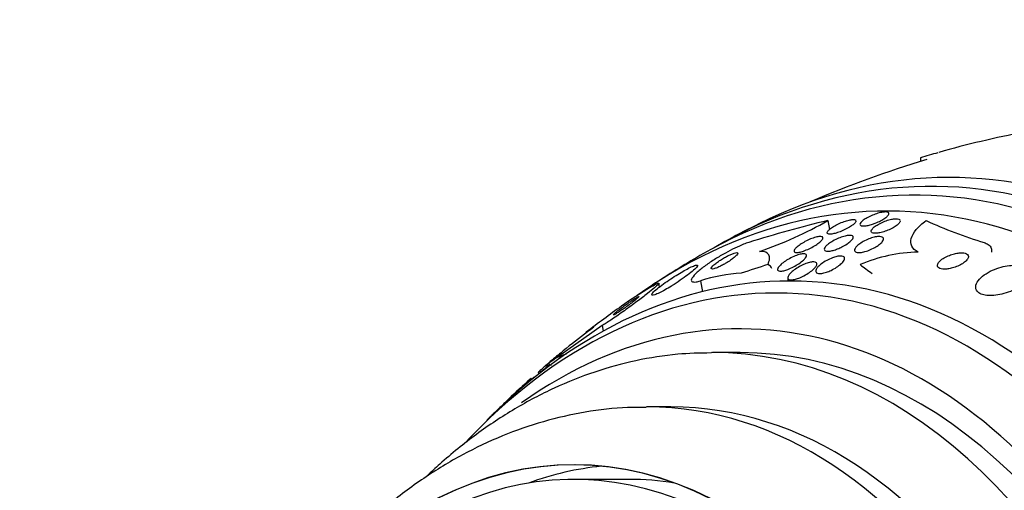
# Model space of a CAD drawing. Units: millimetres. Extents: x 0 to 1300, y 0 to 1742.
# Drawn here: x 665 to 693, y 459 to 472 of the extents above; entities that cross this region are included whole.
import ezdxf
from ezdxf import colors
from ezdxf.entities.mleader import LeaderData, LeaderLine
from ezdxf.math import Vec2, Vec3

# ---------------------------------------------------------------- set-up
doc = ezdxf.new("R2010")
doc.units = ezdxf.units.MM
doc.layers.add('DV5_Défaut', color=7, linetype='Continuous')
doc.layers.add('Défaut', color=7, linetype='Continuous')

# ---------------------------------------------------------------- blocks, each defined once
blk = doc.blocks.new('_DOT')
at = {"color": 0}
blk.add_line((0, 0), (-1, 0), dxfattribs=at)
at = {"color": 0, "const_width": 0.333}
blk.add_lwpolyline([(-0.1665, 0, 1), (0.1665, 0, 1)], format="xyb", close=True, dxfattribs=at)
blk = doc.blocks.new('SE4')
at = {"layer": 'DV5_Défaut', "color": 7, "linetype": 'Continuous'}
for p, q in [((690.288, 468.283), (690.288, 468.182)), ((687.732, 466.553), (687.778, 466.309)), ((684.211, 464.889), (684.268, 464.587)), ((686.626, 464.975), (686.626, 464.883)), ((683.079, 464.718), (683.06, 464.819)), ((681.497, 463.651), (680.258, 462.78)), ((681.497, 463.651), (681.525, 463.502)), ((685.309, 462.907), (684.542, 462.907)), ((679.549, 462.162), (679.535, 462.197)), ((679.729, 462.365), (679.747, 462.321)), ((678.907, 461.609), (678.905, 461.613)), ((678.907, 461.62), (678.911, 461.613)), ((683.393, 461.407), (682.742, 461.407)), ((682.244, 459.407), (680.712, 459.407))]:
    blk.add_line(p, q, dxfattribs=at)
for centre, radius, start, end in [((698.555, 440.907), 28.6, 100.8746, 105.7492), ((698.175, 442.171), 27.277, 105.7498, 106.8068), ((698.555, 440.907), 28.5, 106.4985, 113.3821), ((696.546, 430.396), 37.216, 103.7006, 107.1969), ((682.303, 476.017), 10.91, 288.9523, 299.8422), ((695.742, 478.116), 12.721, 245.388, 253.1161), ((698.555, 440.907), 28.55, 116.4748, 118.3935), ((690.297, 461.489), 4.193, 90.9736, 113.4804), ((698.555, 440.907), 28.55, 120.196, 123.2767), ((685.573, 460.666), 4.437, 93.0344, 107.8834), ((688.197, 455.611), 10.565, 120.5344, 125.7281), ((698.555, 440.907), 28.55, 125.3635, 127.7975), ((694.22, 446.149), 21.744, 126.572, 131.0776), ((698.555, 440.907), 28.5, 130.4837, 131.2926), ((698.555, 440.907), 28.55, 131.8429, 133.4868)]:
    blk.add_arc(centre, radius, start, end, dxfattribs=at)
for centre, major_axis, ratio, start_param, end_param in [((690.588, 440.907), (0, -26.588), 0.642788, 0, 3.500367), ((691.086, 440.907), (0, -26.834), 0.642788, 0, 3.451413), ((690.128, 440.907), (0, -26.346), 0.642788, 0, 3.499531), ((689.362, 440.907), (0, -25.906), 0.642788, 0, 3.568693), ((685.309, 440.907), (0, -22.655), 0.642788, 0, 3.569168), ((694.216, 463.938), (-15.196, -2.863), 0.21547, -1.046354, -0.988095), ((684.215, 464.862), (-1.964, -0.37), 0.21547, 3.141593, 3.434698), ((702.908, 463.932), (-15.194, 2.873), 0.21617, 0.391309, 0.449025), ((686.681, 440.907), (0, 23.976), 0.642788, 2.568231, 6.283185), ((686.681, 440.907), (0, 23.976), 0.642788, 0, 0.573362), ((686.298, 440.907), (0, 23.645), 0.642788, 2.537774, 6.283185), ((686.298, 440.907), (0, 23.645), 0.642788, 0, 0.603819), ((694.216, 463.938), (-15.196, -2.863), 0.21547, -0.448887, -0.391171), ((672.367, 463.319), (11.793, 2.222), 0.21547, -0.87906, -0.849988), ((684.542, 440.907), (0, -22), 0.642788, 0, 3.143436), ((685.309, 440.907), (0, -22), 0.642788, 0, 3.141593), ((680.139, 463.013), (-1.965, -0.37), 0.21547, 1.424852, 1.50859), ((682.742, 440.907), (0, 20.5), 0.642788, 0, 0.001992), ((682.742, 440.907), (0, 20.5), 0.642788, 3.141593, 6.283185), ((683.393, 440.907), (0, 20.5), 0.642788, 3.141593, 6.283185), ((680.712, 440.907), (0, -18.906), 0.642788, 0, 3.815772), ((680.712, 440.907), (0, -18.9), 0.642788, 0, 3.812735), ((680.712, 440.907), (0, -18.5), 0.642788, 0, 3.525629), ((679.159, 440.907), (0, -17.5), 0.642788, 0, 3.657458), ((682.244, 440.907), (0, 18.9), 0.642788, 0.063098, 0.231153), ((682.244, 440.907), (0, -18.5), 0.642788, 3.036182, 3.141593)]:
    blk.add_ellipse(centre, major_axis=major_axis, ratio=ratio, start_param=start_param, end_param=end_param, dxfattribs=at)
for points, knots in [([(688.931, 466.442), (688.891, 466.43), (688.851, 466.42), (688.815, 466.413), (688.779, 466.406), (688.745, 466.402), (688.717, 466.402), (688.69, 466.401), (688.667, 466.404), (688.651, 466.41), (688.635, 466.415), (688.625, 466.424), (688.62, 466.434), (688.615, 466.445), (688.617, 466.459), (688.625, 466.474), (688.633, 466.491), (688.649, 466.509), (688.67, 466.529), (688.693, 466.55), (688.723, 466.573), (688.758, 466.595), (688.796, 466.619), (688.84, 466.643), (688.887, 466.666), (688.934, 466.688), (688.985, 466.71), (689.037, 466.728), (689.085, 466.745), (689.134, 466.759), (689.18, 466.77), (689.221, 466.779), (689.26, 466.786), (689.293, 466.788), (689.323, 466.791), (689.349, 466.79), (689.369, 466.786), (689.388, 466.782), (689.402, 466.775), (689.41, 466.766), (689.418, 466.757), (689.419, 466.744), (689.415, 466.731), (689.411, 466.716), (689.399, 466.699), (689.382, 466.68), (689.363, 466.661), (689.337, 466.639), (689.306, 466.617), (689.272, 466.594), (689.232, 466.57), (689.188, 466.547), (689.143, 466.524), (689.092, 466.501), (689.041, 466.481), (689.005, 466.466), (688.968, 466.453), (688.931, 466.442)], [0, 0, 0, 0, 0.048379, 0.048379, 0.048379, 0.096937, 0.096937, 0.096937, 0.143288, 0.143288, 0.143288, 0.189232, 0.189232, 0.189232, 0.237709, 0.237709, 0.237709, 0.290764, 0.290764, 0.290764, 0.349074, 0.349074, 0.349074, 0.411228, 0.411228, 0.411228, 0.473521, 0.473521, 0.473521, 0.531584, 0.531584, 0.531584, 0.583433, 0.583433, 0.583433, 0.630633, 0.630633, 0.630633, 0.67645, 0.67645, 0.67645, 0.723974, 0.723974, 0.723974, 0.775492, 0.775492, 0.775492, 0.832152, 0.832152, 0.832152, 0.893319, 0.893319, 0.893319, 0.95601, 0.95601, 0.95601, 1, 1, 1, 1]), ([(688.492, 466.503), (688.478, 466.483), (688.456, 466.461), (688.427, 466.438), (688.399, 466.415), (688.363, 466.391), (688.324, 466.367), (688.282, 466.342), (688.234, 466.317), (688.185, 466.293), (688.135, 466.27), (688.083, 466.248), (688.031, 466.23), (687.984, 466.213), (687.937, 466.199), (687.895, 466.19), (687.858, 466.181), (687.823, 466.176), (687.795, 466.175), (687.77, 466.174), (687.749, 466.176), (687.734, 466.181), (687.72, 466.186), (687.711, 466.195), (687.708, 466.205), (687.705, 466.216), (687.708, 466.229), (687.717, 466.245), (687.727, 466.261), (687.744, 466.28), (687.766, 466.3), (687.79, 466.322), (687.821, 466.345), (687.857, 466.368), (687.896, 466.393), (687.941, 466.419), (687.988, 466.442), (688.036, 466.466), (688.089, 466.49), (688.141, 466.51), (688.189, 466.528), (688.239, 466.544), (688.284, 466.556), (688.325, 466.567), (688.363, 466.574), (688.395, 466.578), (688.424, 466.581), (688.448, 466.58), (688.466, 466.577), (688.484, 466.573), (688.496, 466.567), (688.502, 466.558)], [0, 0, 0, 0, 0.064305, 0.064305, 0.064305, 0.128391, 0.128391, 0.128391, 0.196159, 0.196159, 0.196159, 0.263432, 0.263432, 0.263432, 0.325121, 0.325121, 0.325121, 0.379431, 0.379431, 0.379431, 0.428821, 0.428821, 0.428821, 0.477323, 0.477323, 0.477323, 0.528434, 0.528434, 0.528434, 0.584612, 0.584612, 0.584612, 0.646871, 0.646871, 0.646871, 0.713931, 0.713931, 0.713931, 0.781742, 0.781742, 0.781742, 0.845069, 0.845069, 0.845069, 0.901154, 0.901154, 0.901154, 0.951544, 0.951544, 0.951544, 1, 1, 1, 1]), ([(688.507, 466.541), (688.507, 466.536), (688.506, 466.53), (688.503, 466.523), (688.5, 466.517), (688.497, 466.51), (688.492, 466.503)], [0, 0, 0, 0, 0.51368, 0.51368, 0.51368, 1, 1, 1, 1]), ([(689.71, 466.498), (689.695, 466.476), (689.671, 466.452), (689.641, 466.427), (689.61, 466.403), (689.573, 466.378), (689.53, 466.354), (689.487, 466.329), (689.437, 466.305), (689.386, 466.284), (689.337, 466.263), (689.285, 466.245), (689.235, 466.231), (689.191, 466.218), (689.146, 466.209), (689.107, 466.204), (689.072, 466.199), (689.04, 466.198), (689.013, 466.2), (688.989, 466.202), (688.969, 466.208), (688.955, 466.215), (688.94, 466.223), (688.932, 466.234), (688.929, 466.247), (688.926, 466.261), (688.93, 466.277), (688.94, 466.294), (688.951, 466.314), (688.969, 466.335), (688.993, 466.356), (689.019, 466.38), (689.052, 466.405), (689.091, 466.429), (689.131, 466.454), (689.178, 466.478), (689.228, 466.501), (689.276, 466.523), (689.329, 466.543), (689.38, 466.559), (689.426, 466.573), (689.474, 466.585), (689.517, 466.593), (689.555, 466.599), (689.59, 466.603), (689.62, 466.602), (689.648, 466.602), (689.671, 466.598), (689.689, 466.592), (689.706, 466.586), (689.718, 466.576), (689.724, 466.565)], [0, 0, 0, 0, 0.066704, 0.066704, 0.066704, 0.133285, 0.133285, 0.133285, 0.201724, 0.201724, 0.201724, 0.266957, 0.266957, 0.266957, 0.325153, 0.325153, 0.325153, 0.376822, 0.376822, 0.376822, 0.425573, 0.425573, 0.425573, 0.475293, 0.475293, 0.475293, 0.528984, 0.528984, 0.528984, 0.588458, 0.588458, 0.588458, 0.653698, 0.653698, 0.653698, 0.722016, 0.722016, 0.722016, 0.788414, 0.788414, 0.788414, 0.848457, 0.848457, 0.848457, 0.901587, 0.901587, 0.901587, 0.950818, 0.950818, 0.950818, 1, 1, 1, 1]), ([(689.728, 466.546), (689.728, 466.538), (689.726, 466.531), (689.723, 466.523), (689.72, 466.515), (689.716, 466.506), (689.71, 466.498)], [0, 0, 0, 0, 0.509613, 0.509613, 0.509613, 1, 1, 1, 1]), ([(690.225, 465.681), (690.14, 465.727), (690.082, 465.782), (690.018, 465.912), (690.013, 465.984), (690.056, 466.138), (690.103, 466.22), (690.242, 466.385), (690.334, 466.469), (690.444, 466.551)], [0, 0, 0, 0, 0.25, 0.25, 0.5, 0.5, 0.75, 0.75, 1, 1, 1, 1]), ([(685.543, 465.948), (685.501, 465.935), (685.454, 465.918), (685.404, 465.899), (685.329, 465.869), (685.246, 465.832), (685.161, 465.791), (685.075, 465.75), (684.985, 465.703), (684.898, 465.655), (684.803, 465.603), (684.71, 465.547), (684.623, 465.493), (684.526, 465.432), (684.434, 465.37), (684.354, 465.311), (684.264, 465.246), (684.185, 465.183), (684.123, 465.126), (684.056, 465.065), (684.007, 465.011), (683.981, 464.967), (683.954, 464.924), (683.95, 464.89), (683.971, 464.871), (683.99, 464.855), (684.031, 464.85), (684.092, 464.86), (684.126, 464.865), (684.166, 464.875), (684.211, 464.889)], [0, 0, 0, 0, 0.059471, 0.059471, 0.059471, 0.147832, 0.147832, 0.147832, 0.236754, 0.236754, 0.236754, 0.332589, 0.332589, 0.332589, 0.43982, 0.43982, 0.43982, 0.560057, 0.560057, 0.560057, 0.689846, 0.689846, 0.689846, 0.8193, 0.8193, 0.8193, 0.936246, 0.936246, 0.936246, 1, 1, 1, 1]), ([(687.576, 466.026), (687.56, 466.004), (687.536, 465.979), (687.506, 465.953), (687.475, 465.928), (687.438, 465.901), (687.397, 465.875), (687.353, 465.847), (687.303, 465.818), (687.252, 465.793), (687.201, 465.767), (687.147, 465.743), (687.095, 465.724), (687.049, 465.706), (687.002, 465.692), (686.961, 465.682), (686.926, 465.674), (686.894, 465.67), (686.869, 465.67), (686.846, 465.669), (686.827, 465.673), (686.815, 465.679), (686.803, 465.685), (686.797, 465.694), (686.795, 465.706), (686.794, 465.718), (686.8, 465.733), (686.81, 465.75), (686.822, 465.768), (686.84, 465.789), (686.864, 465.811), (686.89, 465.835), (686.923, 465.861), (686.961, 465.887), (687.002, 465.915), (687.049, 465.943), (687.098, 465.97), (687.148, 465.996), (687.202, 466.021), (687.255, 466.043), (687.304, 466.062), (687.353, 466.079), (687.397, 466.091), (687.436, 466.102), (687.472, 466.108), (687.501, 466.111), (687.527, 466.113), (687.549, 466.112), (687.565, 466.107), (687.58, 466.103), (687.589, 466.095), (687.593, 466.085), (687.597, 466.074), (687.595, 466.061), (687.588, 466.046), (687.585, 466.039), (687.581, 466.033), (687.576, 466.026)], [0, 0, 0, 0, 0.061275, 0.061275, 0.061275, 0.12232, 0.12232, 0.12232, 0.187367, 0.187367, 0.187367, 0.251453, 0.251453, 0.251453, 0.30892, 0.30892, 0.30892, 0.358268, 0.358268, 0.358268, 0.402747, 0.402747, 0.402747, 0.446792, 0.446792, 0.446792, 0.493957, 0.493957, 0.493957, 0.546705, 0.546705, 0.546705, 0.606028, 0.606028, 0.606028, 0.670395, 0.670395, 0.670395, 0.735127, 0.735127, 0.735127, 0.794361, 0.794361, 0.794361, 0.845497, 0.845497, 0.845497, 0.89087, 0.89087, 0.89087, 0.934743, 0.934743, 0.934743, 0.980805, 0.980805, 0.980805, 1, 1, 1, 1]), ([(688, 465.77), (687.959, 465.754), (687.917, 465.74), (687.878, 465.729), (687.838, 465.718), (687.8, 465.71), (687.766, 465.706), (687.736, 465.703), (687.709, 465.703), (687.688, 465.707), (687.668, 465.71), (687.652, 465.717), (687.643, 465.726), (687.633, 465.736), (687.63, 465.748), (687.631, 465.763), (687.633, 465.778), (687.642, 465.797), (687.656, 465.816), (687.672, 465.838), (687.695, 465.862), (687.724, 465.886), (687.755, 465.913), (687.794, 465.94), (687.837, 465.967), (687.882, 465.994), (687.932, 466.022), (687.985, 466.046), (688.035, 466.069), (688.088, 466.09), (688.139, 466.106), (688.184, 466.12), (688.228, 466.131), (688.267, 466.137), (688.301, 466.143), (688.332, 466.145), (688.357, 466.143), (688.38, 466.141), (688.398, 466.136), (688.41, 466.128), (688.423, 466.121), (688.43, 466.11), (688.431, 466.097), (688.432, 466.083), (688.427, 466.066), (688.416, 466.048), (688.404, 466.028), (688.385, 466.006), (688.36, 465.983), (688.333, 465.958), (688.298, 465.931), (688.259, 465.905), (688.218, 465.877), (688.169, 465.849), (688.119, 465.823), (688.081, 465.804), (688.041, 465.786), (688, 465.77)], [0, 0, 0, 0, 0.049522, 0.049522, 0.049522, 0.099336, 0.099336, 0.099336, 0.145353, 0.145353, 0.145353, 0.18923, 0.18923, 0.18923, 0.234806, 0.234806, 0.234806, 0.285005, 0.285005, 0.285005, 0.341538, 0.341538, 0.341538, 0.404106, 0.404106, 0.404106, 0.469379, 0.469379, 0.469379, 0.531596, 0.531596, 0.531596, 0.586279, 0.586279, 0.586279, 0.633785, 0.633785, 0.633785, 0.677945, 0.677945, 0.677945, 0.722804, 0.722804, 0.722804, 0.771469, 0.771469, 0.771469, 0.825998, 0.825998, 0.825998, 0.886832, 0.886832, 0.886832, 0.951711, 0.951711, 0.951711, 1, 1, 1, 1]), ([(689.247, 465.988), (689.231, 465.963), (689.206, 465.936), (689.174, 465.908), (689.142, 465.881), (689.102, 465.853), (689.058, 465.826), (689.013, 465.799), (688.962, 465.772), (688.909, 465.749), (688.859, 465.728), (688.806, 465.709), (688.756, 465.695), (688.712, 465.683), (688.669, 465.674), (688.631, 465.671), (688.598, 465.667), (688.568, 465.667), (688.544, 465.671), (688.521, 465.674), (688.502, 465.681), (688.49, 465.691), (688.476, 465.7), (688.469, 465.713), (688.467, 465.727), (688.465, 465.743), (688.47, 465.761), (688.48, 465.781), (688.492, 465.803), (688.511, 465.827), (688.537, 465.851), (688.564, 465.878), (688.6, 465.906), (688.64, 465.932), (688.683, 465.96), (688.732, 465.988), (688.784, 466.012), (688.833, 466.035), (688.886, 466.056), (688.938, 466.072), (688.984, 466.087), (689.031, 466.098), (689.072, 466.104), (689.108, 466.11), (689.142, 466.112), (689.169, 466.11), (689.195, 466.108), (689.217, 466.103), (689.232, 466.095), (689.248, 466.087), (689.259, 466.076), (689.263, 466.063), (689.269, 466.049), (689.267, 466.032), (689.26, 466.014), (689.257, 466.006), (689.252, 465.997), (689.247, 465.988)], [0, 0, 0, 0, 0.063867, 0.063867, 0.063867, 0.127628, 0.127628, 0.127628, 0.19292, 0.19292, 0.19292, 0.253781, 0.253781, 0.253781, 0.306465, 0.306465, 0.306465, 0.352498, 0.352498, 0.352498, 0.396231, 0.396231, 0.396231, 0.441682, 0.441682, 0.441682, 0.491792, 0.491792, 0.491792, 0.54829, 0.54829, 0.54829, 0.610881, 0.610881, 0.610881, 0.676209, 0.676209, 0.676209, 0.738448, 0.738448, 0.738448, 0.793065, 0.793065, 0.793065, 0.840439, 0.840439, 0.840439, 0.884451, 0.884451, 0.884451, 0.92918, 0.92918, 0.92918, 0.977749, 0.977749, 0.977749, 1, 1, 1, 1]), ([(686.073, 465.339), (686.098, 465.394), (686.114, 465.444), (686.125, 465.534), (686.119, 465.574), (686.067, 465.668), (685.983, 465.703), (685.846, 465.698)], [0, 0, 0, 0, 0.25, 0.25, 0.5, 0.5, 1, 1, 1, 1]), ([(692.047, 465.944), (692.089, 465.93), (692.126, 465.914), (692.155, 465.894), (692.2, 465.864), (692.23, 465.827), (692.244, 465.786), (692.255, 465.755), (692.257, 465.72), (692.25, 465.683)], [0, 0, 0, 0, 0.274121, 0.274121, 0.274121, 0.68403, 0.68403, 0.68403, 1, 1, 1, 1]), ([(684.912, 465.373), (684.956, 465.4), (685, 465.428), (685.038, 465.454), (685.076, 465.481), (685.111, 465.507), (685.14, 465.53), (685.171, 465.556), (685.197, 465.58), (685.214, 465.6), (685.232, 465.621), (685.241, 465.638), (685.241, 465.649), (685.24, 465.66), (685.23, 465.666), (685.212, 465.666), (685.195, 465.666), (685.172, 465.661), (685.142, 465.652), (685.116, 465.644), (685.085, 465.633), (685.052, 465.618), (685.021, 465.605), (684.986, 465.589), (684.952, 465.571), (684.917, 465.553), (684.88, 465.533), (684.845, 465.513), (684.807, 465.491), (684.769, 465.467), (684.735, 465.445), (684.697, 465.419), (684.661, 465.394), (684.631, 465.37), (684.597, 465.344), (684.568, 465.319), (684.548, 465.298), (684.526, 465.275), (684.511, 465.256), (684.507, 465.242), (684.503, 465.228), (684.507, 465.218), (684.522, 465.215), (684.535, 465.212), (684.556, 465.214), (684.584, 465.221), (684.607, 465.227), (684.637, 465.237), (684.67, 465.251), (684.7, 465.263), (684.733, 465.278), (684.767, 465.295), (684.801, 465.312), (684.837, 465.331), (684.872, 465.35), (684.885, 465.358), (684.899, 465.366), (684.912, 465.373)], [0, 0, 0, 0, 0.058735, 0.058735, 0.058735, 0.117169, 0.117169, 0.117169, 0.180958, 0.180958, 0.180958, 0.24649, 0.24649, 0.24649, 0.307645, 0.307645, 0.307645, 0.360632, 0.360632, 0.360632, 0.406877, 0.406877, 0.406877, 0.450625, 0.450625, 0.450625, 0.495846, 0.495846, 0.495846, 0.5455, 0.5455, 0.5455, 0.601431, 0.601431, 0.601431, 0.663643, 0.663643, 0.663643, 0.729154, 0.729154, 0.729154, 0.792152, 0.792152, 0.792152, 0.847491, 0.847491, 0.847491, 0.895033, 0.895033, 0.895033, 0.938762, 0.938762, 0.938762, 0.983048, 0.983048, 0.983048, 1, 1, 1, 1]), ([(687.083, 465.488), (687.052, 465.455), (687.01, 465.419), (686.962, 465.384), (686.919, 465.354), (686.87, 465.323), (686.819, 465.294), (686.768, 465.266), (686.712, 465.239), (686.658, 465.216), (686.618, 465.2), (686.578, 465.186), (686.541, 465.175), (686.503, 465.165), (686.468, 465.158), (686.439, 465.155), (686.413, 465.153), (686.391, 465.155), (686.375, 465.16), (686.359, 465.165), (686.349, 465.173), (686.343, 465.184), (686.338, 465.195), (686.339, 465.21), (686.344, 465.226), (686.351, 465.244), (686.364, 465.264), (686.382, 465.286), (686.403, 465.311), (686.43, 465.338), (686.463, 465.365), (686.499, 465.394), (686.543, 465.425), (686.59, 465.455), (686.638, 465.485), (686.692, 465.515), (686.747, 465.541), (686.798, 465.565), (686.851, 465.586), (686.9, 465.602), (686.943, 465.616), (686.983, 465.626), (687.017, 465.631), (687.047, 465.635), (687.073, 465.635), (687.092, 465.632), (687.11, 465.628), (687.123, 465.622), (687.131, 465.613), (687.139, 465.603), (687.141, 465.59), (687.138, 465.576), (687.135, 465.56), (687.125, 465.541), (687.11, 465.521), (687.103, 465.51), (687.093, 465.499), (687.083, 465.488)], [0, 0, 0, 0, 0.075678, 0.075678, 0.075678, 0.141822, 0.141822, 0.141822, 0.207999, 0.207999, 0.207999, 0.25676, 0.25676, 0.25676, 0.305852, 0.305852, 0.305852, 0.349868, 0.349868, 0.349868, 0.392309, 0.392309, 0.392309, 0.437349, 0.437349, 0.437349, 0.488035, 0.488035, 0.488035, 0.546112, 0.546112, 0.546112, 0.610929, 0.610929, 0.610929, 0.678111, 0.678111, 0.678111, 0.740578, 0.740578, 0.740578, 0.793676, 0.793676, 0.793676, 0.839029, 0.839029, 0.839029, 0.881557, 0.881557, 0.881557, 0.925664, 0.925664, 0.925664, 0.974573, 0.974573, 0.974573, 1, 1, 1, 1]), ([(687.422, 465.331), (687.415, 465.308), (687.399, 465.281), (687.375, 465.253), (687.352, 465.225), (687.321, 465.196), (687.285, 465.167), (687.246, 465.135), (687.199, 465.102), (687.149, 465.072), (687.099, 465.041), (687.043, 465.012), (686.988, 464.987), (686.947, 464.969), (686.905, 464.953), (686.865, 464.941), (686.825, 464.929), (686.786, 464.921), (686.753, 464.917), (686.724, 464.914), (686.699, 464.915), (686.679, 464.92), (686.66, 464.924), (686.646, 464.931), (686.637, 464.942), (686.628, 464.952), (686.625, 464.966), (686.626, 464.982), (686.628, 464.999), (686.637, 465.02), (686.65, 465.041), (686.666, 465.066), (686.689, 465.093), (686.717, 465.12), (686.749, 465.151), (686.789, 465.182), (686.833, 465.213), (686.879, 465.245), (686.932, 465.277), (686.987, 465.305), (687.03, 465.327), (687.076, 465.348), (687.121, 465.364), (687.166, 465.381), (687.211, 465.395), (687.251, 465.403), (687.286, 465.41), (687.318, 465.413), (687.344, 465.412), (687.367, 465.411), (687.386, 465.406), (687.4, 465.398), (687.413, 465.391), (687.422, 465.38), (687.424, 465.367), (687.427, 465.356), (687.426, 465.344), (687.422, 465.331)], [0, 0, 0, 0, 0.061269, 0.061269, 0.061269, 0.122211, 0.122211, 0.122211, 0.189239, 0.189239, 0.189239, 0.25681, 0.25681, 0.25681, 0.306278, 0.306278, 0.306278, 0.356133, 0.356133, 0.356133, 0.400172, 0.400172, 0.400172, 0.441931, 0.441931, 0.441931, 0.485932, 0.485932, 0.485932, 0.535493, 0.535493, 0.535493, 0.592709, 0.592709, 0.592709, 0.657416, 0.657416, 0.657416, 0.725589, 0.725589, 0.725589, 0.779421, 0.779421, 0.779421, 0.833743, 0.833743, 0.833743, 0.880625, 0.880625, 0.880625, 0.922945, 0.922945, 0.922945, 0.965588, 0.965588, 0.965588, 1, 1, 1, 1]), ([(688.178, 465.454), (688.161, 465.423), (688.131, 465.388), (688.092, 465.353), (688.059, 465.323), (688.018, 465.292), (687.973, 465.262), (687.926, 465.232), (687.873, 465.202), (687.818, 465.176), (687.775, 465.157), (687.731, 465.139), (687.688, 465.125), (687.644, 465.11), (687.601, 465.1), (687.563, 465.094), (687.53, 465.089), (687.499, 465.088), (687.474, 465.091), (687.451, 465.093), (687.433, 465.1), (687.42, 465.108), (687.406, 465.117), (687.398, 465.13), (687.396, 465.144), (687.393, 465.16), (687.396, 465.178), (687.405, 465.198), (687.415, 465.221), (687.433, 465.246), (687.456, 465.271), (687.482, 465.3), (687.516, 465.33), (687.555, 465.36), (687.597, 465.391), (687.646, 465.422), (687.698, 465.451), (687.749, 465.478), (687.804, 465.503), (687.858, 465.523), (687.898, 465.538), (687.938, 465.55), (687.976, 465.559), (688.013, 465.568), (688.049, 465.572), (688.079, 465.573), (688.107, 465.574), (688.131, 465.571), (688.149, 465.564), (688.166, 465.558), (688.179, 465.549), (688.187, 465.537), (688.195, 465.525), (688.196, 465.509), (688.193, 465.492), (688.191, 465.48), (688.186, 465.468), (688.178, 465.454)], [0, 0, 0, 0, 0.075694, 0.075694, 0.075694, 0.140246, 0.140246, 0.140246, 0.207698, 0.207698, 0.207698, 0.259494, 0.259494, 0.259494, 0.311721, 0.311721, 0.311721, 0.357379, 0.357379, 0.357379, 0.399668, 0.399668, 0.399668, 0.44325, 0.44325, 0.44325, 0.491602, 0.491602, 0.491602, 0.54703, 0.54703, 0.54703, 0.609923, 0.609923, 0.609923, 0.677256, 0.677256, 0.677256, 0.742373, 0.742373, 0.742373, 0.789532, 0.789532, 0.789532, 0.836959, 0.836959, 0.836959, 0.880224, 0.880224, 0.880224, 0.922852, 0.922852, 0.922852, 0.968671, 0.968671, 0.968671, 1, 1, 1, 1]), ([(691.507, 465.404), (691.539, 465.43), (691.566, 465.457), (691.585, 465.483), (691.604, 465.509), (691.614, 465.536), (691.614, 465.559), (691.614, 465.581), (691.606, 465.6), (691.589, 465.616), (691.574, 465.629), (691.553, 465.641), (691.526, 465.648), (691.501, 465.656), (691.47, 465.66), (691.437, 465.661), (691.402, 465.662), (691.364, 465.66), (691.326, 465.654), (691.283, 465.649), (691.238, 465.639), (691.195, 465.627), (691.146, 465.613), (691.097, 465.596), (691.051, 465.576), (691.001, 465.555), (690.954, 465.529), (690.913, 465.503), (690.87, 465.475), (690.833, 465.445), (690.807, 465.415), (690.781, 465.386), (690.764, 465.357), (690.758, 465.33), (690.753, 465.307), (690.757, 465.285), (690.77, 465.266), (690.782, 465.251), (690.8, 465.237), (690.825, 465.228), (690.848, 465.219), (690.876, 465.213), (690.907, 465.211), (690.94, 465.208), (690.976, 465.209), (691.013, 465.213), (691.053, 465.217), (691.096, 465.224), (691.139, 465.235), (691.187, 465.246), (691.235, 465.262), (691.28, 465.279), (691.331, 465.299), (691.38, 465.323), (691.423, 465.348), (691.454, 465.366), (691.482, 465.385), (691.507, 465.404)], [0, 0, 0, 0, 0.057867, 0.057867, 0.057867, 0.116159, 0.116159, 0.116159, 0.16805, 0.16805, 0.16805, 0.213795, 0.213795, 0.213795, 0.25758, 0.25758, 0.25758, 0.303254, 0.303254, 0.303254, 0.353656, 0.353656, 0.353656, 0.410466, 0.410466, 0.410466, 0.473378, 0.473378, 0.473378, 0.539003, 0.539003, 0.539003, 0.601343, 0.601343, 0.601343, 0.655686, 0.655686, 0.655686, 0.702568, 0.702568, 0.702568, 0.746199, 0.746199, 0.746199, 0.790851, 0.790851, 0.790851, 0.839722, 0.839722, 0.839722, 0.894854, 0.894854, 0.894854, 0.956475, 0.956475, 0.956475, 1, 1, 1, 1]), ([(683.481, 464.789), (683.559, 464.838), (683.636, 464.89), (683.707, 464.94), (683.778, 464.989), (683.844, 465.038), (683.901, 465.082), (683.962, 465.129), (684.015, 465.173), (684.054, 465.21), (684.094, 465.247), (684.121, 465.277), (684.13, 465.297), (684.139, 465.315), (684.134, 465.325), (684.112, 465.324), (684.093, 465.323), (684.061, 465.314), (684.019, 465.297), (683.981, 465.282), (683.935, 465.261), (683.883, 465.234), (683.833, 465.209), (683.777, 465.179), (683.72, 465.146), (683.66, 465.112), (683.598, 465.075), (683.537, 465.037), (683.47, 464.995), (683.403, 464.952), (683.34, 464.909), (683.27, 464.862), (683.203, 464.814), (683.144, 464.771), (683.08, 464.722), (683.023, 464.677), (682.978, 464.637), (682.931, 464.596), (682.896, 464.561), (682.878, 464.535), (682.861, 464.511), (682.858, 464.494), (682.872, 464.489), (682.885, 464.484), (682.911, 464.489), (682.95, 464.502), (682.983, 464.514), (683.027, 464.532), (683.077, 464.557), (683.124, 464.58), (683.177, 464.608), (683.232, 464.639), (683.289, 464.671), (683.349, 464.707), (683.409, 464.744), (683.433, 464.758), (683.457, 464.774), (683.481, 464.789)], [0, 0, 0, 0, 0.05939, 0.05939, 0.05939, 0.118502, 0.118502, 0.118502, 0.182527, 0.182527, 0.182527, 0.247471, 0.247471, 0.247471, 0.307474, 0.307474, 0.307474, 0.359532, 0.359532, 0.359532, 0.405528, 0.405528, 0.405528, 0.449582, 0.449582, 0.449582, 0.495416, 0.495416, 0.495416, 0.545792, 0.545792, 0.545792, 0.60235, 0.60235, 0.60235, 0.664832, 0.664832, 0.664832, 0.730027, 0.730027, 0.730027, 0.79217, 0.79217, 0.79217, 0.846591, 0.846591, 0.846591, 0.893659, 0.893659, 0.893659, 0.937452, 0.937452, 0.937452, 0.982206, 0.982206, 0.982206, 1, 1, 1, 1]), ([(693.136, 464.811), (693.191, 464.859), (693.235, 464.91), (693.264, 464.96), (693.292, 465.011), (693.305, 465.062), (693.3, 465.108), (693.295, 465.15), (693.274, 465.189), (693.238, 465.22), (693.207, 465.248), (693.164, 465.272), (693.112, 465.288), (693.063, 465.303), (693.005, 465.313), (692.944, 465.317), (692.881, 465.321), (692.813, 465.318), (692.744, 465.31), (692.669, 465.302), (692.592, 465.286), (692.518, 465.266), (692.434, 465.243), (692.353, 465.214), (692.278, 465.18), (692.194, 465.142), (692.117, 465.098), (692.051, 465.051), (691.982, 465.001), (691.923, 464.946), (691.882, 464.891), (691.842, 464.837), (691.818, 464.782), (691.814, 464.73), (691.81, 464.685), (691.822, 464.641), (691.851, 464.604), (691.877, 464.572), (691.915, 464.544), (691.964, 464.524), (692.009, 464.506), (692.063, 464.493), (692.121, 464.487), (692.18, 464.48), (692.246, 464.48), (692.312, 464.485), (692.384, 464.49), (692.459, 464.503), (692.532, 464.52), (692.614, 464.539), (692.695, 464.566), (692.771, 464.596), (692.856, 464.63), (692.936, 464.671), (693.006, 464.715), (693.054, 464.746), (693.098, 464.778), (693.136, 464.811)], [0, 0, 0, 0, 0.059647, 0.059647, 0.059647, 0.119698, 0.119698, 0.119698, 0.173442, 0.173442, 0.173442, 0.220487, 0.220487, 0.220487, 0.26466, 0.26466, 0.26466, 0.30987, 0.30987, 0.30987, 0.359096, 0.359096, 0.359096, 0.414272, 0.414272, 0.414272, 0.475659, 0.475659, 0.475659, 0.540755, 0.540755, 0.540755, 0.60416, 0.60416, 0.60416, 0.660518, 0.660518, 0.660518, 0.708979, 0.708979, 0.708979, 0.753145, 0.753145, 0.753145, 0.797415, 0.797415, 0.797415, 0.845217, 0.845217, 0.845217, 0.898849, 0.898849, 0.898849, 0.958991, 0.958991, 0.958991, 1, 1, 1, 1]), ([(682.829, 464.711), (682.84, 464.717), (682.85, 464.723), (682.859, 464.729), (682.917, 464.763), (682.965, 464.79), (682.998, 464.806), (683.03, 464.821), (683.05, 464.828), (683.057, 464.825), (683.064, 464.823), (683.058, 464.811), (683.04, 464.791), (683.02, 464.768), (682.985, 464.736), (682.939, 464.697), (682.887, 464.652), (682.82, 464.598), (682.744, 464.537), (682.659, 464.471), (682.561, 464.395), (682.456, 464.317), (682.347, 464.236), (682.227, 464.148), (682.108, 464.063), (681.996, 463.983), (681.879, 463.902), (681.772, 463.829), (681.679, 463.767), (681.59, 463.709), (681.516, 463.663), (681.509, 463.659), (681.503, 463.655), (681.497, 463.651)], [0, 0, 0, 0, 0.015287, 0.015287, 0.015287, 0.106319, 0.106319, 0.106319, 0.19411, 0.19411, 0.19411, 0.286009, 0.286009, 0.286009, 0.387453, 0.387453, 0.387453, 0.501623, 0.501623, 0.501623, 0.627764, 0.627764, 0.627764, 0.758969, 0.758969, 0.758969, 0.883119, 0.883119, 0.883119, 0.990845, 0.990845, 0.990845, 1, 1, 1, 1]), ([(682.203, 464.201), (682.249, 464.234), (682.293, 464.267), (682.332, 464.297), (682.372, 464.327), (682.407, 464.355), (682.436, 464.379), (682.465, 464.403), (682.489, 464.423), (682.503, 464.437), (682.515, 464.45), (682.521, 464.458), (682.516, 464.459), (682.513, 464.46), (682.502, 464.456), (682.484, 464.447), (682.469, 464.439), (682.447, 464.427), (682.422, 464.412), (682.399, 464.397), (682.371, 464.38), (682.341, 464.36), (682.31, 464.34), (682.277, 464.318), (682.244, 464.295), (682.207, 464.27), (682.169, 464.243), (682.133, 464.217), (682.092, 464.188), (682.052, 464.159), (682.016, 464.131), (681.975, 464.101), (681.938, 464.072), (681.906, 464.047), (681.874, 464.02), (681.847, 463.997), (681.828, 463.98), (681.811, 463.964), (681.8, 463.952), (681.8, 463.947), (681.8, 463.943), (681.807, 463.944), (681.822, 463.951), (681.835, 463.957), (681.854, 463.967), (681.878, 463.981), (681.899, 463.994), (681.926, 464.011), (681.954, 464.029), (681.983, 464.048), (682.014, 464.069), (682.047, 464.091), (682.082, 464.115), (682.118, 464.141), (682.154, 464.166), (682.17, 464.178), (682.187, 464.189), (682.203, 464.201)], [0, 0, 0, 0, 0.064323, 0.064323, 0.064323, 0.128559, 0.128559, 0.128559, 0.193959, 0.193959, 0.193959, 0.254442, 0.254442, 0.254442, 0.306669, 0.306669, 0.306669, 0.352497, 0.352497, 0.352497, 0.396241, 0.396241, 0.396241, 0.441782, 0.441782, 0.441782, 0.491984, 0.491984, 0.491984, 0.548563, 0.548563, 0.548563, 0.611285, 0.611285, 0.611285, 0.676851, 0.676851, 0.676851, 0.739306, 0.739306, 0.739306, 0.793836, 0.793836, 0.793836, 0.840829, 0.840829, 0.840829, 0.884449, 0.884449, 0.884449, 0.928988, 0.928988, 0.928988, 0.977669, 0.977669, 0.977669, 1, 1, 1, 1]), ([(681.264, 463.612), (681.181, 463.554), (681.121, 463.511), (681.047, 463.459), (681.031, 463.447), (681.031, 463.446)], [0, 0, 0, 0, 0.535218, 0.535218, 1, 1, 1, 1]), ([(684.514, 462.896), (684.172, 462.892), (683.522, 462.88), (682.419, 462.701), (681.285, 462.391), (680.164, 461.945), (679.072, 461.37), (678.014, 460.668), (677.217, 460.023), (676.774, 459.616), (676.66, 459.507)], [0, 0, 0, 0, 0.1109533, 0.2492283, 0.3877071, 0.5267927, 0.6667802, 0.8078213, 0.9499211, 1, 1, 1, 1]), ([(680.362, 462.901), (680.353, 462.895), (680.339, 462.885), (680.32, 462.87), (680.298, 462.853), (680.27, 462.83), (680.238, 462.804), (680.204, 462.777), (680.165, 462.744), (680.124, 462.71), (680.085, 462.677), (680.042, 462.641), (680, 462.605), (679.964, 462.574), (679.927, 462.542), (679.894, 462.513), (679.865, 462.488), (679.838, 462.464), (679.815, 462.444), (679.794, 462.425), (679.776, 462.409), (679.762, 462.396), (679.748, 462.383), (679.739, 462.374), (679.734, 462.369), (679.731, 462.366), (679.73, 462.364), (679.73, 462.363)], [0, 0, 0, 0, 0.1200743, 0.1200743, 0.1200743, 0.2563283, 0.2563283, 0.2563283, 0.3975748, 0.3975748, 0.3975748, 0.53094, 0.53094, 0.53094, 0.6470862, 0.6470862, 0.6470862, 0.7478855, 0.7478855, 0.7478855, 0.8424242, 0.8424242, 0.8424242, 0.9396532, 0.9396532, 0.9396532, 1, 1, 1, 1]), ([(679.534, 462.198), (679.534, 462.198), (679.532, 462.197), (679.529, 462.194), (679.523, 462.188), (679.51, 462.177), (679.493, 462.162), (679.474, 462.144), (679.448, 462.121), (679.418, 462.093), (679.387, 462.064), (679.349, 462.03), (679.308, 461.992), (679.269, 461.956), (679.226, 461.916), (679.183, 461.877), (679.152, 461.848), (679.121, 461.819), (679.091, 461.792), (679.062, 461.764), (679.033, 461.738), (679.009, 461.715), (678.986, 461.695), (678.967, 461.677), (678.951, 461.662), (678.936, 461.648), (678.925, 461.638), (678.917, 461.631), (678.912, 461.625), (678.908, 461.622), (678.907, 461.622)], [0, 0, 0, 0, 0.059439, 0.059439, 0.059439, 0.173183, 0.173183, 0.173183, 0.301674, 0.301674, 0.301674, 0.438429, 0.438429, 0.438429, 0.569664, 0.569664, 0.569664, 0.663678, 0.663678, 0.663678, 0.758198, 0.758198, 0.758198, 0.84493, 0.84493, 0.84493, 0.931379, 0.931379, 0.931379, 1, 1, 1, 1]), ([(679.651, 462.244), (679.651, 462.246), (679.647, 462.245), (679.642, 462.243), (679.633, 462.238), (679.619, 462.229), (679.6, 462.215), (679.586, 462.204), (679.568, 462.19), (679.548, 462.174)], [0, 0, 0, 0, 0.259848, 0.259848, 0.259848, 0.675247, 0.675247, 0.675247, 1, 1, 1, 1]), ([(678.905, 461.614), (678.904, 461.614), (678.903, 461.614), (678.901, 461.612), (678.896, 461.608), (678.886, 461.599), (678.871, 461.586), (678.854, 461.57), (678.831, 461.549), (678.804, 461.523), (678.775, 461.495), (678.739, 461.461), (678.701, 461.423), (678.662, 461.386), (678.62, 461.345), (678.577, 461.302), (678.545, 461.272), (678.513, 461.24), (678.482, 461.21), (678.452, 461.179), (678.422, 461.15), (678.396, 461.124), (678.373, 461.101), (678.352, 461.08), (678.336, 461.064), (678.324, 461.052), (678.315, 461.042), (678.307, 461.035)], [0, 0, 0, 0, 0.049725, 0.049725, 0.049725, 0.171132, 0.171132, 0.171132, 0.310199, 0.310199, 0.310199, 0.462388, 0.462388, 0.462388, 0.613803, 0.613803, 0.613803, 0.723115, 0.723115, 0.723115, 0.833221, 0.833221, 0.833221, 0.931342, 0.931342, 0.931342, 1, 1, 1, 1]), ([(682.711, 461.39), (682.522, 461.394), (681.994, 461.404), (681.016, 461.28), (679.866, 461.022), (678.73, 460.625), (677.625, 460.102), (676.554, 459.451), (675.524, 458.676), (674.54, 457.78), (673.611, 456.767), (672.813, 455.735), (672.34, 455.026), (672.142, 454.711)], [0, 0, 0, 0, 0.041385, 0.13628, 0.231164, 0.326496, 0.42268, 0.520016, 0.618668, 0.718648, 0.819829, 0.92198, 1, 1, 1, 1])]:
    blk.add_open_spline(points, degree=3, knots=knots, dxfattribs=at)

msp = doc.modelspace()

# ---------------------------------------------------------------- block references
at = {"layer": 'Défaut'}
msp.add_blockref('SE4', (0, 0), dxfattribs=at)

# ---------------------------------------------------------------- leaders
at = {"layer": 'Défaut', "color": 7, "linetype": 'Continuous'}
ml = msp.add_multileader_mtext('Standard', dxfattribs=at)
ml.set_content('{\\pxsm0.9;\\fSolid Edge ISO|b1||i0||c0|p34;\\W1.;06/02/2018\\P}', color=256)
ml.set_leader_properties()
ml.set_arrow_properties(name='DOT')
ml.build(insert=Vec2(0, 0))
ml.multileader.update_dxf_attribs({"leader_type": 0, "dogleg_length": 0, "arrow_head_size": 12})
ctx = ml.context
ctx.base_point, ctx.char_height, ctx.arrow_head_size, ctx.landing_gap_size = Vec3(1057.562, 1734.906), 12, 12, 4.2
notes = []
notes.append((ctx, [(0, (0, 0, 0), (0, 0), (1, 0), 1, [])]))
ctx.mtext.insert = Vec3(1059.562, 1741.027)
for ctx, leaders in notes:
    for number, flags, end, landing, length, lines in leaders:
        leader = LeaderData()
        leader.index, (leader.has_last_leader_line, leader.has_dogleg_vector, leader.attachment_direction) = number, flags
        leader.last_leader_point, leader.dogleg_vector, leader.dogleg_length = Vec3(end), Vec3(landing), length
        for number, points, colour, breaks in lines:
            line = LeaderLine()
            line.index, line.vertices, line.color, line.breaks = number, Vec3.list(points), colors.encode_raw_color(colour), breaks
            leader.lines.append(line)
        ctx.leaders.append(leader)

doc.saveas('drawing.dxf')
